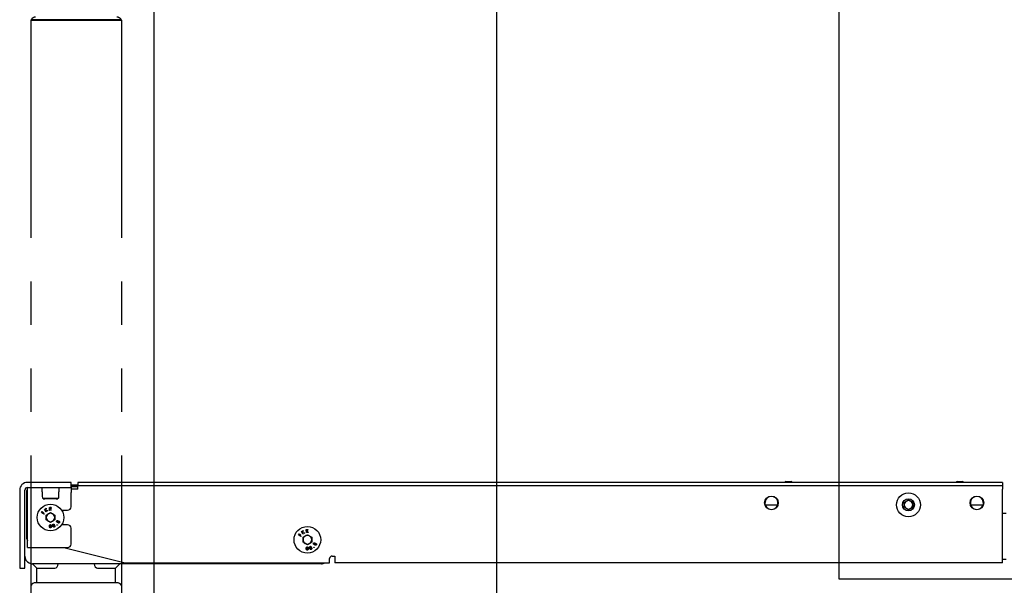
# Model space of a CAD drawing. Extents: x 0 to 5940, y 0 to 4200.
# Drawn here: x 802 to 1377, y 1276 to 1606 of the extents above; entities that cross this region are included whole.
import ezdxf

# ---------------------------------------------------------------- set-up
doc = ezdxf.new("R2010")
doc.units = 0
doc.header["$LTSCALE"] = 20
doc.linetypes.add('PHANTOM', pattern=[12.7, 6.35, -1.27, 1.27, -1.27, 1.27, -1.27])
doc.layers.get('0').update_dxf_attribs({"linetype": 'CONTINUOUS'})
doc.layers.add('DOLD_REFERENS_RAM___LINJER', color=1, linetype='CONTINUOUS')

msp = doc.modelspace()

# ---------------------------------------------------------------- linework, layer by layer
at = {"color": 7, "linetype": 'PHANTOM'}
for p, q in [((808.106, 1606.052), (808.106, 1265.002)), ((808.106, 1606.052), (810.606, 1606.052)), ((808.256, 1606.302), (808.256, 1606.102)), ((811.056, 1606.302), (808.256, 1606.302)), ((808.256, 1606.102), (811.056, 1606.102)), ((810.606, 1606.052), (858.606, 1606.052)), ((858.156, 1606.302), (811.056, 1606.302)), ((811.056, 1606.102), (858.156, 1606.102)), ((811.606, 1606.052), (811.606, 1606.102)), ((857.606, 1606.052), (857.606, 1606.102)), ((860.956, 1606.302), (858.156, 1606.302)), ((858.156, 1606.102), (860.956, 1606.102)), ((858.606, 1606.052), (861.106, 1606.052)), ((860.956, 1606.302), (860.956, 1606.102)), ((861.106, 1606.052), (861.106, 1265.002))]:
    msp.add_line(p, q, dxfattribs=at)
at = {"color": 7, "linetype": 'CONTINUOUS'}
for p, q in [((829.606, 1336.352), (806.106, 1336.352)), ((831.606, 1336.352), (829.606, 1336.352)), ((831.606, 1333.352), (831.606, 1336.352)), ((831.606, 1334.852), (835.606, 1334.852)), ((835.606, 1334.152), (831.606, 1334.152)), ((835.606, 1336.352), (835.606, 1334.352)), ((841.606, 1336.352), (835.606, 1336.352)), ((841.606, 1334.352), (835.606, 1334.352)), ((835.606, 1332.352), (835.606, 1334.352)), ((1369.606, 1336.352), (841.606, 1336.352)), ((1369.606, 1334.352), (841.606, 1334.352)), ((1248.938, 1336.851), (1252.138, 1336.851)), ((1349.074, 1336.851), (1352.274, 1336.851)), ((1375.606, 1336.352), (1369.606, 1336.352)), ((1375.606, 1334.352), (1369.606, 1334.352)), ((1375.606, 1336.352), (1375.606, 1334.352)), ((1375.606, 1334.352), (1375.606, 1332.352)), ((801.606, 1331.852), (801.606, 1318.101)), ((804.606, 1318.101), (804.606, 1331.852)), ((805.606, 1331.352), (805.606, 1304.352)), ((806.106, 1333.352), (829.606, 1333.352)), ((806.106, 1330.352), (806.106, 1333.352)), ((806.106, 1298.352), (806.106, 1330.352)), ((814.748, 1330.786), (814.744, 1332.422)), ((824.468, 1332.422), (824.464, 1330.786)), ((829.606, 1333.352), (831.606, 1333.352)), ((831.606, 1333.852), (835.606, 1333.852)), ((831.606, 1333.352), (831.606, 1330.352)), ((835.606, 1332.352), (831.606, 1332.352)), ((831.606, 1322.102), (831.606, 1330.352)), ((1375.606, 1293.352), (1375.606, 1332.352)), ((814.888, 1327.065), (824.324, 1327.065)), ((815.167, 1327.065), (815.173, 1327.061)), ((815.173, 1327.061), (815.173, 1327.054)), ((815.297, 1326.742), (815.173, 1327.054)), ((822.915, 1326.658), (816.297, 1326.658)), ((824.039, 1327.054), (823.915, 1326.742)), ((824.039, 1327.061), (824.045, 1327.065)), ((824.039, 1327.061), (824.039, 1327.054)), ((1243.639, 1323.052), (1237.573, 1323.052)), ((1238.106, 1327.214), (1238.106, 1327.475)), ((1243.106, 1327.475), (1243.106, 1327.214)), ((1318.106, 1324.695), (1320.606, 1326.139)), ((1318.106, 1321.809), (1318.106, 1324.695)), ((1320.606, 1326.139), (1323.106, 1324.695)), ((1323.106, 1324.695), (1323.106, 1321.809)), ((1363.639, 1323.052), (1357.573, 1323.052)), ((1358.106, 1327.214), (1358.106, 1327.475)), ((1363.106, 1327.475), (1363.106, 1327.214)), ((801.606, 1318.101), (801.606, 1316.118)), ((804.606, 1316.118), (804.606, 1318.101)), ((814.352, 1318.679), (814.813, 1319.421)), ((815.834, 1317.759), (814.352, 1318.679)), ((814.959, 1319.331), (814.589, 1318.735)), ((814.589, 1318.735), (815.052, 1318.447)), ((814.813, 1319.421), (814.959, 1319.331)), ((815.052, 1318.447), (815.422, 1319.043)), ((815.569, 1318.953), (815.199, 1318.357)), ((815.199, 1318.357), (815.925, 1317.906)), ((815.422, 1319.043), (815.569, 1318.953)), ((815.925, 1317.906), (815.834, 1317.759)), ((816.162, 1320.697), (816.315, 1320.787)), ((817.038, 1319.199), (816.162, 1320.697)), ((816.315, 1320.787), (816.643, 1320.224)), ((816.643, 1320.224), (816.913, 1321.136)), ((817.849, 1319.673), (816.782, 1319.987)), ((816.782, 1319.987), (817.191, 1319.288)), ((817.116, 1321.254), (816.789, 1320.161)), ((816.789, 1320.161), (818.047, 1319.789)), ((816.913, 1321.136), (817.116, 1321.254)), ((817.191, 1319.288), (817.038, 1319.199)), ((817.096, 1317.301), (819.606, 1318.75)), ((817.096, 1314.403), (817.096, 1317.301)), ((818.047, 1319.789), (817.849, 1319.673)), ((818.943, 1321.773), (819.94, 1321.812)), ((819.01, 1320.032), (818.943, 1321.773)), ((820, 1320.071), (819.01, 1320.032)), ((819.947, 1321.64), (819.124, 1321.608)), ((819.124, 1321.608), (819.144, 1321.064)), ((819.144, 1321.064), (819.96, 1321.095)), ((819.967, 1320.925), (819.151, 1320.894)), ((819.151, 1320.894), (819.177, 1320.211)), ((819.177, 1320.211), (819.993, 1320.242)), ((819.606, 1318.75), (822.116, 1317.301)), ((819.94, 1321.812), (819.947, 1321.64)), ((819.96, 1321.095), (819.967, 1320.925)), ((819.993, 1320.242), (820, 1320.071)), ((822.116, 1317.301), (822.116, 1314.403)), ((826.129, 1320.102), (829.606, 1320.102)), ((1238.106, 1321.23), (1238.106, 1321.49)), ((1243.106, 1321.49), (1243.106, 1321.23)), ((1320.606, 1320.365), (1318.106, 1321.809)), ((1323.106, 1321.809), (1320.606, 1320.365)), ((1358.106, 1321.23), (1358.106, 1321.49)), ((1363.106, 1321.49), (1363.106, 1321.23)), ((1375.606, 1318.352), (1377.606, 1318.352)), ((801.606, 1316.118), (801.606, 1286.352)), ((804.606, 1286.352), (804.606, 1316.118)), ((819.606, 1312.954), (817.096, 1314.403)), ((822.116, 1314.403), (819.606, 1312.954)), ((829.606, 1311.602), (826.129, 1311.602)), ((831.606, 1300.352), (831.606, 1309.602)), ((964.352, 1305.679), (964.813, 1306.421)), ((965.834, 1304.759), (964.352, 1305.679)), ((964.959, 1306.331), (964.589, 1305.735)), ((964.589, 1305.735), (965.052, 1305.447)), ((964.813, 1306.421), (964.959, 1306.331)), ((965.052, 1305.447), (965.422, 1306.043)), ((965.569, 1305.953), (965.199, 1305.357)), ((965.199, 1305.357), (965.925, 1304.906)), ((965.422, 1306.043), (965.569, 1305.953)), ((966.162, 1307.697), (966.315, 1307.787)), ((967.038, 1306.199), (966.162, 1307.697)), ((966.315, 1307.787), (966.643, 1307.224)), ((966.643, 1307.224), (966.913, 1308.136)), ((966.782, 1306.987), (967.191, 1306.288)), ((967.849, 1306.673), (966.782, 1306.987)), ((967.116, 1308.254), (966.789, 1307.161)), ((966.789, 1307.161), (968.047, 1306.789)), ((966.913, 1308.136), (967.116, 1308.254)), ((967.191, 1306.288), (967.038, 1306.199)), ((967.096, 1304.301), (969.606, 1305.75)), ((968.047, 1306.789), (967.849, 1306.673)), ((968.943, 1308.773), (969.94, 1308.812)), ((969.01, 1307.032), (968.943, 1308.773)), ((970, 1307.071), (969.01, 1307.032)), ((969.947, 1308.64), (969.124, 1308.608)), ((969.124, 1308.608), (969.144, 1308.064)), ((969.144, 1308.064), (969.96, 1308.095)), ((969.967, 1307.925), (969.151, 1307.894)), ((969.151, 1307.894), (969.177, 1307.211)), ((969.177, 1307.211), (969.993, 1307.242)), ((969.606, 1305.75), (972.116, 1304.301)), ((969.94, 1308.812), (969.947, 1308.64)), ((969.96, 1308.095), (969.967, 1307.925)), ((969.993, 1307.242), (970, 1307.071)), ((965.925, 1304.906), (965.834, 1304.759)), ((967.096, 1301.403), (967.096, 1304.301)), ((969.606, 1299.954), (967.096, 1301.403)), ((972.116, 1301.403), (969.606, 1299.954)), ((972.116, 1304.301), (972.116, 1301.403)), ((806.106, 1298.352), (829.606, 1298.352)), ((827.336, 1298.352), (863.276, 1289.367)), ((977.806, 1288.852), (809.106, 1288.852)), ((809.106, 1288.852), (811.606, 1286.352)), ((860.106, 1288.852), (857.606, 1286.352)), ((863.397, 1289.352), (982.106, 1289.352)), ((982.606, 1289.852), (982.606, 1291.852)), ((984.106, 1293.352), (985.606, 1293.352)), ((985.606, 1293.352), (985.606, 1289.352)), ((1375.606, 1289.352), (985.606, 1289.352)), ((1375.606, 1289.352), (1375.606, 1293.352)), ((1377.606, 1291.352), (1375.606, 1291.352)), ((801.606, 1286.352), (804.606, 1286.352)), ((811.606, 1277.802), (811.606, 1286.352)), ((811.606, 1286.352), (814.106, 1286.352)), ((814.106, 1286.352), (822.106, 1286.352)), ((847.106, 1286.352), (855.106, 1286.352)), ((855.106, 1286.352), (857.606, 1286.352)), ((857.606, 1277.802), (857.606, 1286.352)), ((811.056, 1277.802), (810.854, 1277.802)), ((858.156, 1277.802), (811.056, 1277.802)), ((858.358, 1277.802), (858.156, 1277.802))]:
    msp.add_line(p, q, dxfattribs=at)
for centre, radius in [((1240.606, 1324.352), 4), ((1320.606, 1323.252), 7), ((1360.606, 1324.352), 4), ((819.606, 1315.852), 7.785), ((1320.606, 1323.252), 3.5), ((969.606, 1302.852), 7.785)]:
    msp.add_circle(centre, radius, dxfattribs=at)
at = {"color": 7, "linetype": 'PHANTOM'}
for centre, start, end in [((810.854, 1604.802), 90, 150), ((858.358, 1604.802), 30, 90)]:
    msp.add_arc(centre, 3, start, end, dxfattribs=at)
at = {"color": 7, "linetype": 'CONTINUOUS'}
for centre, radius, start, end in [((806.106, 1331.852), 4.5, 90, 180), ((1248.938, 1336.351), 0.5, 90, 180), ((1252.138, 1336.351), 0.5, 0, 90), ((1349.074, 1336.351), 0.5, 90, 180), ((1352.274, 1336.351), 0.5, 0, 90), ((806.106, 1331.852), 1.5, 90, 180), ((806.606, 1331.352), 1, 120, 180), ((1240.606, 1324.352), 3.8, 331.567916, 208.432084), ((1240.606, 1324.352), 3.8, 208.432084, 331.567916), ((1320.606, 1323.252), 2.5, 120, 180), ((1320.606, 1323.252), 2.5, 180, 240), ((1320.606, 1323.252), 2.5, 60, 120), ((1320.606, 1323.252), 2.5, 0, 60), ((1320.606, 1323.252), 2.5, 300, 0), ((1360.606, 1324.352), 3.8, 331.567916, 208.432084), ((1360.606, 1324.352), 3.8, 208.432084, 331.567916), ((819.606, 1315.852), 2.51, 120, 180), ((819.606, 1315.852), 2.51, 60, 120), ((819.606, 1315.852), 2.51, 0, 60), ((829.606, 1322.102), 2, 270, 0), ((1320.606, 1323.252), 2.5, 240, 300), ((819.606, 1315.852), 2.51, 180, 240), ((819.606, 1315.852), 2.51, 240, 300), ((819.606, 1315.852), 2.51, 300, 0), ((829.606, 1309.602), 2, 0, 90), ((969.606, 1302.852), 2.51, 60, 120), ((810.225, 1304.352), 4.619, 180, 206.906206), ((829.606, 1300.352), 2, 270, 0), ((969.606, 1302.852), 2.51, 120, 180), ((969.606, 1302.852), 2.51, 180, 240), ((969.606, 1302.852), 2.51, 240, 300), ((969.606, 1302.852), 2.51, 0, 60), ((969.606, 1302.852), 2.51, 300, 0), ((809.106, 1293.352), 4.5, 180, 243.6122), ((809.106, 1293.352), 4.5, 243.6122, 270), ((863.397, 1289.852), 0.5, 255.963757, 270), ((977.806, 1293.352), 4.5, 270, 296.3878), ((977.806, 1293.352), 4.5, 296.3878, 297.266044), ((982.106, 1289.852), 0.5, 270, 0), ((984.106, 1291.852), 1.5, 90, 180), ((810.854, 1274.802), 3, 90, 150), ((858.358, 1274.802), 3, 30, 90)]:
    msp.add_arc(centre, radius, start, end, dxfattribs=at)
for centre, major_axis, ratio, start_param, end_param in [((814.709, 1332.352), (0, 1), 0.0349208, 4.7822022, 6.2831853), ((814.888, 1331.065), (0, 4), 0.0349208, 1.6406095, 3.1415927), ((824.324, 1331.065), (0, 4), 0.0349208, 3.1415927, 4.6425758), ((824.502, 1332.352), (0, 1), 0.0349208, 0, 1.5009832), ((816.297, 1326.745), (1, 0), 0.0871553, 3.1763664, 4.712389), ((822.915, 1326.745), (1, 0), 0.0871553, 4.712389, 6.2484116), ((822.106, 1289.181), (0, -2.828), 0.7071068, 0, 1.4544173), ((847.106, 1289.181), (0, -2.828), 0.7071068, 4.828768, 6.2831853)]:
    msp.add_ellipse(centre, major_axis=major_axis, ratio=ratio, start_param=start_param, end_param=end_param, dxfattribs=at)
for points, knots in [([(1237.573, 1323.052), (1237.534, 1323.05), (1237.456, 1323.045), (1237.353, 1323.005), (1237.276, 1322.943), (1237.219, 1322.853), (1237.194, 1322.713), (1237.238, 1322.607), (1237.264, 1322.543)], [0, 0, 0, 0, 0.1259215, 0.2523887, 0.3715029, 0.4988082, 0.6980017, 1, 1, 1, 1]), ([(1243.948, 1322.543), (1243.972, 1322.601), (1244.014, 1322.7), (1243.998, 1322.839), (1243.942, 1322.938), (1243.858, 1323.005), (1243.754, 1323.046), (1243.677, 1323.05), (1243.639, 1323.052)], [0, 0, 0, 0, 0.2747155, 0.4710275, 0.6244221, 0.7506763, 0.8773217, 1, 1, 1, 1]), ([(1357.573, 1323.052), (1357.534, 1323.05), (1357.456, 1323.045), (1357.353, 1323.005), (1357.276, 1322.943), (1357.219, 1322.853), (1357.194, 1322.713), (1357.238, 1322.607), (1357.264, 1322.543)], [0, 0, 0, 0, 0.1259215, 0.2523887, 0.3715029, 0.4988082, 0.6980017, 1, 1, 1, 1]), ([(1363.948, 1322.543), (1363.972, 1322.601), (1364.014, 1322.7), (1363.998, 1322.839), (1363.942, 1322.938), (1363.858, 1323.005), (1363.754, 1323.046), (1363.677, 1323.05), (1363.639, 1323.052)], [0, 0, 0, 0, 0.2747155, 0.4710275, 0.6244221, 0.7506763, 0.8773217, 1, 1, 1, 1]), ([(818.939, 1310.769), (818.948, 1310.977), (818.961, 1311.289), (819.198, 1311.576), (819.384, 1311.665), (819.486, 1311.672), (819.537, 1311.675)], [0, 0, 0, 0, 0.4997033, 0.7488568, 0.8744096, 1, 1, 1, 1]), ([(819.54, 1311.509), (819.5, 1311.505), (819.419, 1311.498), (819.277, 1311.415), (819.113, 1311.172), (819.107, 1310.927), (819.104, 1310.763)], [0, 0, 0, 0, 0.12531891, 0.2507518, 0.49958987, 1, 1, 1, 1]), ([(819.537, 1311.675), (819.588, 1311.67), (819.69, 1311.661), (819.876, 1311.567), (820.109, 1311.275), (820.12, 1310.961), (820.127, 1310.752)], [0, 0, 0, 0, 0.1256375, 0.2512491, 0.5006354, 1, 1, 1, 1]), ([(819.964, 1310.751), (819.96, 1310.914), (819.954, 1311.158), (819.8, 1311.406), (819.661, 1311.494), (819.58, 1311.504), (819.54, 1311.509)], [0, 0, 0, 0, 0.5002147, 0.7492743, 0.8747285, 1, 1, 1, 1]), ([(820.868, 1311.363), (820.853, 1311.433), (820.823, 1311.574), (820.903, 1311.764), (821.026, 1311.901), (821.126, 1311.951), (821.176, 1311.976)], [0, 0, 0, 0, 0.27885256, 0.5585222, 0.77922266, 1, 1, 1, 1]), ([(821.244, 1311.111), (821.153, 1311.129), (820.99, 1311.162), (820.905, 1311.302), (820.868, 1311.363)], [0, 0, 0, 0, 0.5599966, 1, 1, 1, 1]), ([(821.232, 1311.816), (821.191, 1311.796), (821.109, 1311.755), (821.035, 1311.648), (821.003, 1311.532), (821.022, 1311.462), (821.032, 1311.428)], [0, 0, 0, 0, 0.28037565, 0.56003108, 0.78016063, 1, 1, 1, 1]), ([(821.032, 1311.428), (821.057, 1311.388), (821.107, 1311.307), (821.231, 1311.256), (821.351, 1311.239), (821.422, 1311.261), (821.457, 1311.272)], [0, 0, 0, 0, 0.2785315, 0.5589043, 0.7794128, 1, 1, 1, 1]), ([(821.106, 1310.55), (821.09, 1310.605), (821.057, 1310.716), (821.096, 1310.924), (821.188, 1311.04), (821.244, 1311.111)], [0, 0, 0, 0, 0.280102, 0.5599834, 1, 1, 1, 1]), ([(821.176, 1311.976), (821.245, 1311.995), (821.381, 1312.033), (821.577, 1311.986), (821.73, 1311.883), (821.783, 1311.786), (821.81, 1311.737)], [0, 0, 0, 0, 0.2799504, 0.5596934, 0.7799965, 1, 1, 1, 1]), ([(821.645, 1311.678), (821.621, 1311.717), (821.572, 1311.795), (821.452, 1311.85), (821.333, 1311.852), (821.266, 1311.828), (821.232, 1311.816)], [0, 0, 0, 0, 0.2786627, 0.55840125, 0.7788494, 1, 1, 1, 1]), ([(821.518, 1311.127), (821.465, 1311.1), (821.358, 1311.044), (821.269, 1310.898), (821.232, 1310.747), (821.258, 1310.656), (821.27, 1310.61)], [0, 0, 0, 0, 0.2800587, 0.5597653, 0.780001, 1, 1, 1, 1]), ([(821.457, 1311.272), (821.498, 1311.294), (821.58, 1311.339), (821.649, 1311.453), (821.672, 1311.572), (821.654, 1311.643), (821.645, 1311.678)], [0, 0, 0, 0, 0.2797672, 0.5596107, 0.7800158, 1, 1, 1, 1]), ([(822.032, 1310.934), (822.003, 1310.983), (821.944, 1311.082), (821.793, 1311.149), (821.647, 1311.168), (821.561, 1311.141), (821.518, 1311.127)], [0, 0, 0, 0, 0.2787532, 0.5588488, 0.7793224, 1, 1, 1, 1]), ([(821.81, 1311.737), (821.823, 1311.695), (821.848, 1311.61), (821.823, 1311.451), (821.758, 1311.358), (821.717, 1311.302)], [0, 0, 0, 0, 0.2802054, 0.5602697, 1, 1, 1, 1]), ([(821.717, 1311.302), (821.83, 1311.284), (821.986, 1311.259), (822.134, 1311.12), (822.173, 1311.041), (822.192, 1311.002)], [0, 0, 0, 0, 0.5577708, 0.7788171, 1, 1, 1, 1]), ([(822.192, 1311.002), (822.212, 1310.932), (822.249, 1310.806), (822.217, 1310.68), (822.202, 1310.625)], [0, 0, 0, 0, 0.5593556, 1, 1, 1, 1]), ([(823.404, 1313.155), (823.348, 1313.2), (823.235, 1313.289), (823.175, 1313.487), (823.183, 1313.671), (823.229, 1313.774), (823.251, 1313.826)], [0, 0, 0, 0, 0.2789408, 0.558532, 0.7792118, 1, 1, 1, 1]), ([(823.251, 1313.826), (823.292, 1313.884), (823.373, 1314), (823.554, 1314.089), (823.738, 1314.107), (823.842, 1314.066), (823.893, 1314.045)], [0, 0, 0, 0, 0.2799641, 0.5597226, 0.7800566, 1, 1, 1, 1]), ([(823.396, 1313.737), (823.378, 1313.695), (823.341, 1313.611), (823.351, 1313.481), (823.401, 1313.372), (823.46, 1313.33), (823.49, 1313.309)], [0, 0, 0, 0, 0.28032016, 0.56011184, 0.78020367, 1, 1, 1, 1]), ([(823.411, 1311.372), (823.399, 1311.39), (823.374, 1311.426), (823.372, 1311.488), (823.388, 1311.542), (823.411, 1311.567), (823.423, 1311.579)], [0, 0, 0, 0, 0.27959889, 0.55930579, 0.77968631, 1, 1, 1, 1]), ([(823.803, 1313.895), (823.76, 1313.909), (823.673, 1313.939), (823.544, 1313.904), (823.452, 1313.829), (823.415, 1313.768), (823.396, 1313.737)], [0, 0, 0, 0, 0.27870316, 0.55852076, 0.77892728, 1, 1, 1, 1]), ([(823.856, 1313.201), (823.774, 1313.156), (823.628, 1313.077), (823.473, 1313.131), (823.404, 1313.155)], [0, 0, 0, 0, 0.5599312, 1, 1, 1, 1]), ([(823.618, 1311.359), (823.6, 1311.347), (823.564, 1311.322), (823.502, 1311.321), (823.448, 1311.337), (823.424, 1311.361), (823.411, 1311.372)], [0, 0, 0, 0, 0.279357, 0.5591808, 0.7794886, 1, 1, 1, 1]), ([(823.423, 1311.579), (823.441, 1311.592), (823.477, 1311.617), (823.539, 1311.617), (823.593, 1311.601), (823.617, 1311.577), (823.63, 1311.566)], [0, 0, 0, 0, 0.2795749, 0.5591713, 0.7794294, 1, 1, 1, 1]), ([(823.49, 1313.309), (823.534, 1313.294), (823.624, 1313.264), (823.754, 1313.304), (823.857, 1313.368), (823.898, 1313.43), (823.918, 1313.461)], [0, 0, 0, 0, 0.2785211, 0.5588872, 0.7793971, 1, 1, 1, 1]), ([(823.63, 1311.566), (823.642, 1311.548), (823.667, 1311.512), (823.669, 1311.45), (823.653, 1311.396), (823.63, 1311.371), (823.618, 1311.359)], [0, 0, 0, 0, 0.2796508, 0.5593809, 0.7796392, 1, 1, 1, 1]), ([(823.918, 1313.461), (823.935, 1313.504), (823.97, 1313.591), (823.951, 1313.723), (823.892, 1313.83), (823.833, 1313.873), (823.803, 1313.895)], [0, 0, 0, 0, 0.2798153, 0.5595938, 0.780026, 1, 1, 1, 1]), ([(824.108, 1312.679), (824.06, 1312.711), (823.964, 1312.775), (823.862, 1312.961), (823.858, 1313.11), (823.856, 1313.201)], [0, 0, 0, 0, 0.2802046, 0.5600776, 1, 1, 1, 1]), ([(823.893, 1314.045), (823.93, 1314.021), (824.004, 1313.972), (824.087, 1313.833), (824.095, 1313.719), (824.1, 1313.65)], [0, 0, 0, 0, 0.280188, 0.5603035, 1, 1, 1, 1]), ([(824.058, 1313.388), (824.034, 1313.332), (823.987, 1313.221), (824.012, 1313.052), (824.081, 1312.911), (824.158, 1312.857), (824.197, 1312.83)], [0, 0, 0, 0, 0.2800425, 0.5597489, 0.7800073, 1, 1, 1, 1]), ([(824.578, 1313.567), (824.524, 1313.586), (824.416, 1313.625), (824.257, 1313.581), (824.131, 1313.501), (824.082, 1313.426), (824.058, 1313.388)], [0, 0, 0, 0, 0.27883277, 0.55892042, 0.7793561, 1, 1, 1, 1]), ([(824.1, 1313.65), (824.147, 1313.68), (824.241, 1313.741), (824.392, 1313.785), (824.538, 1313.776), (824.618, 1313.74), (824.658, 1313.722)], [0, 0, 0, 0, 0.2803869, 0.5598818, 0.7799154, 1, 1, 1, 1]), ([(824.854, 1312.942), (824.809, 1312.871), (824.721, 1312.73), (824.506, 1312.623), (824.29, 1312.606), (824.169, 1312.654), (824.108, 1312.679)], [0, 0, 0, 0, 0.2805889, 0.5593159, 0.7798334, 1, 1, 1, 1]), ([(824.197, 1312.83), (824.251, 1312.81), (824.36, 1312.77), (824.522, 1312.816), (824.638, 1312.908), (824.686, 1312.985), (824.71, 1313.023)], [0, 0, 0, 0, 0.2791742, 0.5583277, 0.7789862, 1, 1, 1, 1]), ([(824.71, 1313.023), (824.734, 1313.077), (824.782, 1313.184), (824.763, 1313.351), (824.693, 1313.488), (824.617, 1313.541), (824.578, 1313.567)], [0, 0, 0, 0, 0.28034468, 0.5596303, 0.77991837, 1, 1, 1, 1]), ([(824.658, 1313.722), (824.719, 1313.681), (824.828, 1313.607), (824.884, 1313.489), (824.908, 1313.437)], [0, 0, 0, 0, 0.5593401, 1, 1, 1, 1]), ([(824.908, 1313.437), (824.927, 1313.341), (824.962, 1313.169), (824.887, 1313.011), (824.854, 1312.942)], [0, 0, 0, 0, 0.5578032, 1, 1, 1, 1]), ([(819.511, 1309.847), (819.46, 1309.852), (819.359, 1309.861), (819.175, 1309.954), (818.949, 1310.249), (818.943, 1310.561), (818.939, 1310.769)], [0, 0, 0, 0, 0.1255894, 0.2511449, 0.500308, 1, 1, 1, 1]), ([(819.104, 1310.763), (819.103, 1310.598), (819.101, 1310.353), (819.259, 1310.106), (819.399, 1310.02), (819.479, 1310.009), (819.519, 1310.004)], [0, 0, 0, 0, 0.5004888, 0.7493316, 0.874734, 1, 1, 1, 1]), ([(820.127, 1310.752), (820.114, 1310.543), (820.095, 1310.23), (819.853, 1309.945), (819.665, 1309.857), (819.562, 1309.85), (819.511, 1309.847)], [0, 0, 0, 0, 0.4993456, 0.7487484, 0.8743763, 1, 1, 1, 1]), ([(819.519, 1310.004), (819.567, 1310.01), (819.663, 1310.021), (819.809, 1310.123), (819.861, 1310.235), (819.893, 1310.304)], [0, 0, 0, 0, 0.2801474, 0.560574, 1, 1, 1, 1]), ([(819.893, 1310.304), (819.916, 1310.386), (819.957, 1310.532), (819.962, 1310.684), (819.964, 1310.751)], [0, 0, 0, 0, 0.5596368, 1, 1, 1, 1]), ([(821.846, 1310.279), (821.767, 1310.253), (821.609, 1310.2), (821.377, 1310.255), (821.2, 1310.379), (821.137, 1310.493), (821.106, 1310.55)], [0, 0, 0, 0, 0.2805845, 0.5593984, 0.7798861, 1, 1, 1, 1]), ([(821.27, 1310.61), (821.299, 1310.561), (821.358, 1310.461), (821.511, 1310.393), (821.659, 1310.39), (821.744, 1310.418), (821.787, 1310.432)], [0, 0, 0, 0, 0.2791793, 0.5583644, 0.7789734, 1, 1, 1, 1]), ([(821.787, 1310.432), (821.84, 1310.458), (821.946, 1310.51), (822.036, 1310.651), (822.07, 1310.801), (822.045, 1310.89), (822.032, 1310.934)], [0, 0, 0, 0, 0.2803799, 0.5595953, 0.7798631, 1, 1, 1, 1]), ([(822.202, 1310.625), (822.183, 1310.58), (822.145, 1310.492), (822.025, 1310.366), (821.914, 1310.312), (821.846, 1310.279)], [0, 0, 0, 0, 0.2801163, 0.5602384, 1, 1, 1, 1]), ([(973.404, 1300.155), (973.348, 1300.2), (973.235, 1300.289), (973.175, 1300.487), (973.183, 1300.671), (973.229, 1300.774), (973.251, 1300.826)], [0, 0, 0, 0, 0.2789408, 0.558532, 0.7792118, 1, 1, 1, 1]), ([(973.251, 1300.826), (973.292, 1300.884), (973.373, 1301), (973.554, 1301.089), (973.738, 1301.107), (973.842, 1301.066), (973.893, 1301.045)], [0, 0, 0, 0, 0.2799641, 0.5597226, 0.7800566, 1, 1, 1, 1]), ([(973.396, 1300.737), (973.378, 1300.695), (973.341, 1300.611), (973.351, 1300.481), (973.401, 1300.372), (973.46, 1300.33), (973.49, 1300.309)], [0, 0, 0, 0, 0.28032016, 0.56011184, 0.78020367, 1, 1, 1, 1]), ([(973.803, 1300.895), (973.76, 1300.909), (973.673, 1300.939), (973.544, 1300.904), (973.452, 1300.829), (973.415, 1300.768), (973.396, 1300.737)], [0, 0, 0, 0, 0.27870316, 0.55852076, 0.77892728, 1, 1, 1, 1]), ([(973.856, 1300.201), (973.774, 1300.156), (973.628, 1300.077), (973.473, 1300.131), (973.404, 1300.155)], [0, 0, 0, 0, 0.5599312, 1, 1, 1, 1]), ([(973.49, 1300.309), (973.534, 1300.294), (973.624, 1300.264), (973.754, 1300.304), (973.857, 1300.368), (973.898, 1300.43), (973.918, 1300.461)], [0, 0, 0, 0, 0.2785211, 0.5588872, 0.7793971, 1, 1, 1, 1]), ([(973.918, 1300.461), (973.935, 1300.504), (973.97, 1300.591), (973.951, 1300.723), (973.892, 1300.83), (973.833, 1300.873), (973.803, 1300.895)], [0, 0, 0, 0, 0.2798153, 0.5595938, 0.780026, 1, 1, 1, 1]), ([(974.108, 1299.679), (974.06, 1299.711), (973.964, 1299.775), (973.862, 1299.961), (973.858, 1300.11), (973.856, 1300.201)], [0, 0, 0, 0, 0.2802046, 0.5600776, 1, 1, 1, 1]), ([(973.893, 1301.045), (973.93, 1301.021), (974.004, 1300.972), (974.087, 1300.833), (974.095, 1300.719), (974.1, 1300.65)], [0, 0, 0, 0, 0.280188, 0.5603035, 1, 1, 1, 1]), ([(974.058, 1300.388), (974.034, 1300.332), (973.987, 1300.221), (974.012, 1300.052), (974.081, 1299.911), (974.158, 1299.857), (974.197, 1299.83)], [0, 0, 0, 0, 0.2800425, 0.5597489, 0.7800073, 1, 1, 1, 1]), ([(974.578, 1300.567), (974.524, 1300.586), (974.416, 1300.625), (974.257, 1300.581), (974.131, 1300.501), (974.082, 1300.426), (974.058, 1300.388)], [0, 0, 0, 0, 0.27883277, 0.55892042, 0.7793561, 1, 1, 1, 1]), ([(974.1, 1300.65), (974.147, 1300.68), (974.241, 1300.741), (974.392, 1300.785), (974.538, 1300.776), (974.618, 1300.74), (974.658, 1300.722)], [0, 0, 0, 0, 0.2803869, 0.5598818, 0.7799154, 1, 1, 1, 1]), ([(974.854, 1299.942), (974.809, 1299.871), (974.721, 1299.73), (974.506, 1299.623), (974.29, 1299.606), (974.169, 1299.654), (974.108, 1299.679)], [0, 0, 0, 0, 0.2805889, 0.5593159, 0.7798334, 1, 1, 1, 1]), ([(974.197, 1299.83), (974.251, 1299.81), (974.36, 1299.77), (974.522, 1299.816), (974.638, 1299.908), (974.686, 1299.985), (974.71, 1300.023)], [0, 0, 0, 0, 0.2791742, 0.5583277, 0.7789862, 1, 1, 1, 1]), ([(974.71, 1300.023), (974.734, 1300.077), (974.782, 1300.184), (974.763, 1300.351), (974.693, 1300.488), (974.617, 1300.541), (974.578, 1300.567)], [0, 0, 0, 0, 0.28034468, 0.5596303, 0.77991837, 1, 1, 1, 1]), ([(974.658, 1300.722), (974.719, 1300.681), (974.828, 1300.607), (974.884, 1300.489), (974.908, 1300.437)], [0, 0, 0, 0, 0.5593401, 1, 1, 1, 1]), ([(974.908, 1300.437), (974.927, 1300.341), (974.962, 1300.169), (974.887, 1300.011), (974.854, 1299.942)], [0, 0, 0, 0, 0.5578032, 1, 1, 1, 1]), ([(968.939, 1297.769), (968.948, 1297.977), (968.961, 1298.289), (969.198, 1298.576), (969.384, 1298.665), (969.486, 1298.672), (969.537, 1298.675)], [0, 0, 0, 0, 0.4997033, 0.7488568, 0.8744096, 1, 1, 1, 1]), ([(969.511, 1296.847), (969.46, 1296.852), (969.359, 1296.861), (969.175, 1296.954), (968.949, 1297.249), (968.943, 1297.561), (968.939, 1297.769)], [0, 0, 0, 0, 0.1255894, 0.2511449, 0.500308, 1, 1, 1, 1]), ([(969.104, 1297.763), (969.103, 1297.598), (969.101, 1297.353), (969.259, 1297.106), (969.399, 1297.02), (969.479, 1297.009), (969.519, 1297.004)], [0, 0, 0, 0, 0.5004888, 0.7493316, 0.874734, 1, 1, 1, 1]), ([(969.54, 1298.509), (969.5, 1298.505), (969.419, 1298.498), (969.277, 1298.415), (969.113, 1298.172), (969.107, 1297.927), (969.104, 1297.763)], [0, 0, 0, 0, 0.12531891, 0.2507518, 0.49958987, 1, 1, 1, 1]), ([(970.127, 1297.752), (970.114, 1297.543), (970.095, 1297.23), (969.853, 1296.945), (969.665, 1296.857), (969.562, 1296.85), (969.511, 1296.847)], [0, 0, 0, 0, 0.4993456, 0.7487484, 0.8743763, 1, 1, 1, 1]), ([(969.519, 1297.004), (969.567, 1297.01), (969.663, 1297.021), (969.809, 1297.123), (969.861, 1297.235), (969.893, 1297.304)], [0, 0, 0, 0, 0.2801474, 0.560574, 1, 1, 1, 1]), ([(969.537, 1298.675), (969.588, 1298.67), (969.69, 1298.661), (969.876, 1298.567), (970.109, 1298.275), (970.12, 1297.961), (970.127, 1297.752)], [0, 0, 0, 0, 0.1256375, 0.2512491, 0.5006354, 1, 1, 1, 1]), ([(969.964, 1297.751), (969.96, 1297.914), (969.954, 1298.158), (969.8, 1298.406), (969.661, 1298.494), (969.58, 1298.504), (969.54, 1298.509)], [0, 0, 0, 0, 0.5002147, 0.7492743, 0.8747285, 1, 1, 1, 1]), ([(969.893, 1297.304), (969.916, 1297.386), (969.957, 1297.532), (969.962, 1297.684), (969.964, 1297.751)], [0, 0, 0, 0, 0.5596368, 1, 1, 1, 1]), ([(970.868, 1298.363), (970.853, 1298.433), (970.823, 1298.574), (970.903, 1298.764), (971.026, 1298.901), (971.126, 1298.951), (971.176, 1298.976)], [0, 0, 0, 0, 0.27885256, 0.5585222, 0.77922266, 1, 1, 1, 1]), ([(971.244, 1298.111), (971.153, 1298.129), (970.99, 1298.162), (970.905, 1298.302), (970.868, 1298.363)], [0, 0, 0, 0, 0.5599966, 1, 1, 1, 1]), ([(971.232, 1298.816), (971.191, 1298.796), (971.109, 1298.755), (971.035, 1298.648), (971.003, 1298.532), (971.022, 1298.462), (971.032, 1298.428)], [0, 0, 0, 0, 0.28037565, 0.56003108, 0.78016063, 1, 1, 1, 1]), ([(971.032, 1298.428), (971.057, 1298.388), (971.107, 1298.307), (971.231, 1298.256), (971.351, 1298.239), (971.422, 1298.261), (971.457, 1298.272)], [0, 0, 0, 0, 0.2785315, 0.5589043, 0.7794128, 1, 1, 1, 1]), ([(971.106, 1297.55), (971.09, 1297.605), (971.057, 1297.716), (971.096, 1297.924), (971.188, 1298.04), (971.244, 1298.111)], [0, 0, 0, 0, 0.280102, 0.5599834, 1, 1, 1, 1]), ([(971.846, 1297.279), (971.767, 1297.253), (971.609, 1297.2), (971.377, 1297.255), (971.2, 1297.379), (971.137, 1297.493), (971.106, 1297.55)], [0, 0, 0, 0, 0.2805845, 0.5593984, 0.7798861, 1, 1, 1, 1]), ([(971.176, 1298.976), (971.245, 1298.995), (971.381, 1299.033), (971.577, 1298.986), (971.73, 1298.883), (971.783, 1298.786), (971.81, 1298.737)], [0, 0, 0, 0, 0.2799504, 0.5596934, 0.7799965, 1, 1, 1, 1]), ([(971.645, 1298.678), (971.621, 1298.717), (971.572, 1298.795), (971.452, 1298.85), (971.333, 1298.852), (971.266, 1298.828), (971.232, 1298.816)], [0, 0, 0, 0, 0.2786627, 0.55840125, 0.7788494, 1, 1, 1, 1]), ([(971.518, 1298.127), (971.465, 1298.1), (971.358, 1298.044), (971.269, 1297.898), (971.232, 1297.747), (971.258, 1297.656), (971.27, 1297.61)], [0, 0, 0, 0, 0.2800587, 0.5597653, 0.780001, 1, 1, 1, 1]), ([(971.27, 1297.61), (971.299, 1297.561), (971.358, 1297.461), (971.511, 1297.393), (971.659, 1297.39), (971.744, 1297.418), (971.787, 1297.432)], [0, 0, 0, 0, 0.2791793, 0.5583644, 0.7789734, 1, 1, 1, 1]), ([(971.457, 1298.272), (971.498, 1298.294), (971.58, 1298.339), (971.649, 1298.453), (971.672, 1298.572), (971.654, 1298.643), (971.645, 1298.678)], [0, 0, 0, 0, 0.2797672, 0.5596107, 0.7800158, 1, 1, 1, 1]), ([(972.032, 1297.934), (972.003, 1297.983), (971.944, 1298.082), (971.793, 1298.149), (971.647, 1298.168), (971.561, 1298.141), (971.518, 1298.127)], [0, 0, 0, 0, 0.2787532, 0.5588488, 0.7793224, 1, 1, 1, 1]), ([(971.81, 1298.737), (971.823, 1298.695), (971.848, 1298.61), (971.823, 1298.451), (971.758, 1298.358), (971.717, 1298.302)], [0, 0, 0, 0, 0.2802054, 0.5602697, 1, 1, 1, 1]), ([(971.717, 1298.302), (971.83, 1298.284), (971.986, 1298.259), (972.134, 1298.12), (972.173, 1298.041), (972.192, 1298.002)], [0, 0, 0, 0, 0.5577708, 0.7788171, 1, 1, 1, 1]), ([(971.787, 1297.432), (971.84, 1297.458), (971.946, 1297.51), (972.036, 1297.651), (972.07, 1297.801), (972.045, 1297.89), (972.032, 1297.934)], [0, 0, 0, 0, 0.2803799, 0.5595953, 0.7798631, 1, 1, 1, 1]), ([(972.202, 1297.625), (972.183, 1297.58), (972.145, 1297.492), (972.025, 1297.366), (971.914, 1297.312), (971.846, 1297.279)], [0, 0, 0, 0, 0.2801163, 0.5602384, 1, 1, 1, 1]), ([(972.192, 1298.002), (972.212, 1297.932), (972.249, 1297.806), (972.217, 1297.68), (972.202, 1297.625)], [0, 0, 0, 0, 0.5593556, 1, 1, 1, 1]), ([(973.411, 1298.372), (973.399, 1298.39), (973.374, 1298.426), (973.372, 1298.488), (973.388, 1298.542), (973.411, 1298.567), (973.423, 1298.579)], [0, 0, 0, 0, 0.27959889, 0.55930579, 0.77968631, 1, 1, 1, 1]), ([(973.618, 1298.359), (973.6, 1298.347), (973.564, 1298.322), (973.502, 1298.321), (973.448, 1298.337), (973.424, 1298.361), (973.411, 1298.372)], [0, 0, 0, 0, 0.279357, 0.5591808, 0.7794886, 1, 1, 1, 1]), ([(973.423, 1298.579), (973.441, 1298.592), (973.477, 1298.617), (973.539, 1298.617), (973.593, 1298.601), (973.617, 1298.577), (973.63, 1298.566)], [0, 0, 0, 0, 0.2795749, 0.5591713, 0.7794294, 1, 1, 1, 1]), ([(973.63, 1298.566), (973.642, 1298.548), (973.667, 1298.512), (973.669, 1298.45), (973.653, 1298.396), (973.63, 1298.371), (973.618, 1298.359)], [0, 0, 0, 0, 0.2796508, 0.5593809, 0.7796392, 1, 1, 1, 1])]:
    msp.add_open_spline(points, degree=3, knots=knots, dxfattribs=at)
at = {"layer": 'DOLD_REFERENS_RAM___LINJER'}
for p, q in [((880, 3320), (880, 880)), ((1080, 3120), (1080, 1080)), ((1280, 2920), (1280, 1280)), ((1280, 1280), (4660, 1280))]:
    msp.add_line(p, q, dxfattribs=at)

doc.saveas('drawing.dxf')
